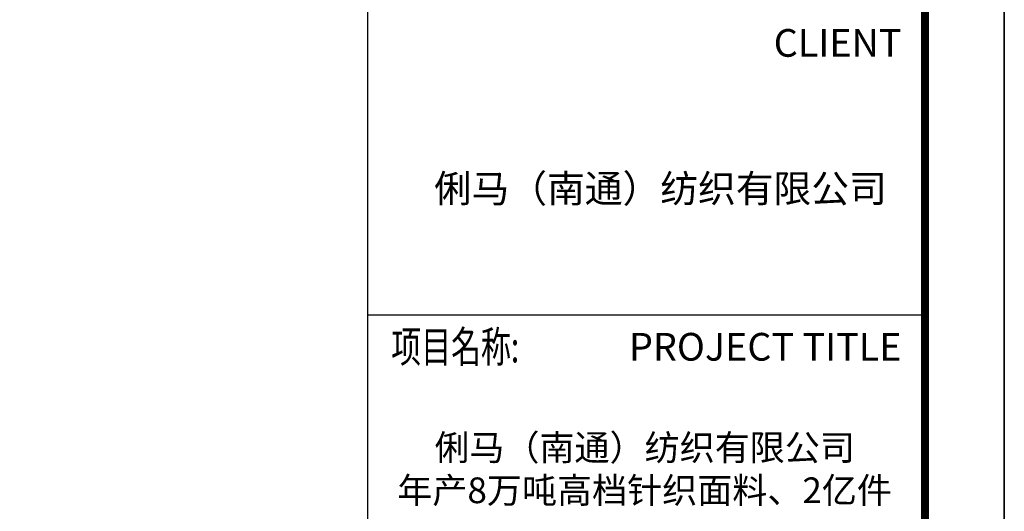
# Model space of a CAD drawing. Units: millimetres. Extents: x -20 to 5049665, y -2 to 1238264.
# Drawn here: x 4001175 to 4013630, y 43218 to 49431 of the extents above; entities that cross this region are included whole.
import ezdxf
from ezdxf.enums import TextEntityAlignment as Align

# ---------------------------------------------------------------- set-up
doc = ezdxf.new("R2010")
doc.units = ezdxf.units.MM
doc.header["$LTSCALE"] = 1000
for name, color, linetype in [('A-柱填充', 146, 'Continuous'), ('LONGXIN', 1, 'Continuous'), ('LONGXIN图框', 7, 'Continuous'), ('PUB_TITLE', 4, 'Continuous'), ('公用-图框', 4, 'Continuous')]:
    doc.layers.add(name, color=color, linetype=linetype)
doc.layers.add('yichutu', color=7, linetype='Continuous', true_color=0xffffff, plot=False)
doc.styles.add('宋体', font='txt', dxfattribs={"width": 0.7})
doc.styles.add('黑体', font='simhei.ttf', dxfattribs={"width": 0.8})

# ---------------------------------------------------------------- blocks, each defined once
blk = doc.blocks.new('A1 TK')
at = {"layer": '公用-图框', "const_width": 5}
blk.add_lwpolyline([(81600, 1000), (81600, -58400), (81600, 1000), (-2500, 1000), (-2500, -58400), (81600, -58400)], dxfattribs=at)
blk = doc.blocks.new('yct-841-594-84100-59400-100-1000.0')
at = {"layer": 'yichutu', "color": 7, "true_color": 0xffffff}
blk.add_lwpolyline([(0, 0), (0, 59400), (84100, 59400), (84100, 0)], close=True, dxfattribs=at)

msp = doc.modelspace()

# ---------------------------------------------------------------- linework, layer by layer
at = {"layer": 'LONGXIN图框'}
msp.add_line((4005577, 45702.7), (4012627, 45702.7), dxfattribs=at)
at = {"layer": 'LONGXIN图框', "ltscale": 3}
msp.add_lwpolyline([(4012627, 86541.7), (4012627, 29441.7), (4005577, 29441.7), (4005577, 86541.7)], close=True, dxfattribs=at)
at = {"layer": 'PUB_TITLE'}
for points in [[(4013627, 28441.7), (4013627, 87841.7), (3929527, 87841.7), (3929527, 28441.7)], [(3929527, 28439.2), (3929527, 87839.2), (4013627, 87839.2), (4013627, 28439.2)], [(3929527, 28439.2), (3929527, 87839.2), (4013627, 87839.2), (4013627, 28439.2)]]:
    msp.add_lwpolyline(points, close=True, dxfattribs=at)
for points, const_width in [([(4012627, 29441.7), (4012627, 86841.7), (3932027, 86841.7), (3932027, 29441.7)], 100), ([(3932027, 29439.2), (3932027, 86839.2), (4012627, 86839.2), (4012627, 29439.2)], 80)]:
    msp.add_lwpolyline(points, close=True, dxfattribs=dict(at, const_width=const_width))
at = {"layer": '公用-图框', "const_width": 100}
for points in [[(4012627, 29441.7), (4012627, 86841.7), (3932027, 86841.7), (3932027, 29441.7)], [(4012627, 29439.2), (4012627, 86839.2), (3932027, 86839.2), (3932027, 29439.2)]]:
    msp.add_lwpolyline(points, close=True, dxfattribs=at)

# ---------------------------------------------------------------- block references
at = {"layer": 'A-柱填充', "color": 252}
for p in [(3932027, 86844.2), (3932027, 86841.7), (3932027, 86841.7), (3932027, 86839.2)]:
    msp.add_blockref('A1 TK', p, dxfattribs=at)
at = {"layer": 'yichutu'}
msp.add_blockref('yct-841-594-84100-59400-100-1000.0', (3929527, 28441.7), dxfattribs=at)

# ---------------------------------------------------------------- texts
at = {"layer": 'LONGXIN', "color": 6, "style": '黑体'}
for s, height, p in [('俐马（南通）纺织有限公司', 350, (4009278.3, 47297.5)), ('俐马（南通）纺织有限公司', 325, (4009080, 44023.5)), ('年产8万吨高档针织面料、2亿件', 325, (4009080, 43483.3))]:
    msp.add_text(s, height=height, dxfattribs=at).set_placement(p, align=Align.MIDDLE_CENTER)
at = {"layer": 'LONGXIN图框', "style": '宋体'}
for s, p in [('CLIENT', (4012328.9, 49137.5)), ('PROJECT TITLE', (4012328.9, 45297.2))]:
    msp.add_text(s, height=350, dxfattribs=at).set_placement(p, align=Align.MIDDLE_RIGHT)
at = {"layer": 'LONGXIN图框', "style": '宋体', "width": 0.7}
msp.add_text('项目名称:', height=396, dxfattribs=at).set_placement((4005875.1, 45297.2), align=Align.MIDDLE_LEFT)

doc.saveas('drawing.dxf')
